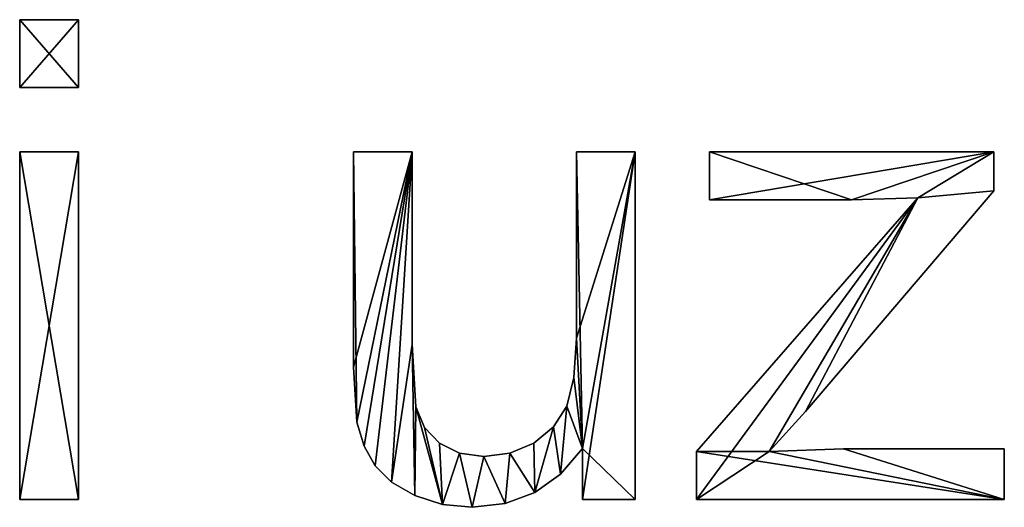
# Model space of a CAD drawing. Extents: x -1877 to 20967, y 1137 to 14608.
# Drawn here: x 252 to 764, y 8532 to 8786 of the extents above; entities that cross this region are included whole.
import ezdxf

# ---------------------------------------------------------------- set-up
doc = ezdxf.new("R2010")
doc.units = 0
doc.header["$LTSCALE"] = 25.4
doc.layers.get('0').update_dxf_attribs({"color": 13, "linetype": 'CONTINUOUS'})

# ---------------------------------------------------------------- blocks, each defined once
blk = doc.blocks.new('GROUP_5')
at = {"color": 0}
for p, q in [((1687.37, 287.9), (1687.37, 323.16)), ((1687.37, 287.9, 11), (1687.37, 323.16, 11)), ((1687.37, 323.16), (1687.37, 323.16, 11)), ((1687.37, 287.9, 11), (1687.37, 323.16, 11)), ((1687.37, 323.16, 11), (1718.03, 323.16, 11)), ((1687.37, 323.16), (1718.03, 323.16)), ((1687.37, 323.16), (1687.37, 323.16, 11)), ((1687.37, 323.16, 11), (1718.03, 323.16, 11)), ((1687.37, 287.9), (1687.37, 323.16)), ((1687.37, 323.16), (1718.03, 323.16)), ((1718.03, 323.16, 11), (1718.03, 287.9, 11)), ((1718.03, 323.16), (1718.03, 287.9)), ((1718.03, 323.16), (1718.03, 323.16, 11)), ((1718.03, 323.16, 11), (1718.03, 287.9, 11)), ((1718.03, 323.16), (1718.03, 323.16, 11)), ((1718.03, 323.16), (1718.03, 287.9)), ((1687.37, 287.9), (1687.37, 287.9, 11)), ((1718.03, 287.9, 11), (1687.37, 287.9, 11)), ((1718.03, 287.9), (1687.37, 287.9)), ((1718.03, 287.9, 11), (1687.37, 287.9, 11)), ((1687.37, 287.9), (1687.37, 287.9, 11)), ((1718.03, 287.9), (1687.37, 287.9)), ((1718.03, 287.9), (1718.03, 287.9, 11)), ((1718.03, 287.9), (1718.03, 287.9, 11)), ((1687.37, 73.42), (1687.37, 254.34)), ((1687.37, 254.34), (1718.03, 254.34)), ((1687.37, 73.42), (1687.37, 254.34)), ((1687.37, 73.42, 11), (1687.37, 254.34, 11)), ((1687.37, 254.34), (1687.37, 254.34, 11)), ((1687.37, 254.34), (1718.03, 254.34)), ((1687.37, 254.34), (1687.37, 254.34, 11)), ((1687.37, 254.34, 11), (1718.03, 254.34, 11)), ((1687.37, 73.42, 11), (1687.37, 254.34, 11)), ((1687.37, 254.34, 11), (1718.03, 254.34, 11)), ((1718.03, 254.34), (1718.03, 73.42)), ((1718.03, 254.34), (1718.03, 73.42)), ((1718.03, 254.34), (1718.03, 254.34, 11)), ((1718.03, 254.34, 11), (1718.03, 73.42, 11)), ((1718.03, 254.34), (1718.03, 254.34, 11)), ((1718.03, 254.34, 11), (1718.03, 73.42, 11)), ((1860.96, 254.34), (1891.63, 254.34)), ((1860.96, 254.34), (1860.96, 254.34, 11)), ((1860.96, 254.34, 11), (1891.63, 254.34, 11)), ((1860.96, 254.34), (1860.96, 254.34, 11)), ((1860.96, 254.34, 11), (1891.63, 254.34, 11)), ((1860.96, 254.34), (1891.63, 254.34)), ((1891.63, 254.34), (1891.63, 254.34, 11)), ((1891.63, 254.34), (1891.63, 254.34, 11)), ((1976.98, 254.34), (1976.98, 254.34, 11)), ((1976.98, 254.34), (2007.64, 254.34)), ((1976.98, 254.34), (1976.98, 254.34, 11)), ((1976.98, 254.34, 11), (2007.64, 254.34, 11)), ((1976.98, 254.34, 11), (2007.64, 254.34, 11)), ((1976.98, 254.34), (2007.64, 254.34)), ((2007.64, 254.34), (2007.64, 254.34, 11)), ((2007.64, 254.34, 11), (2007.64, 73.42, 11)), ((2007.64, 254.34), (2007.64, 73.42)), ((2007.64, 254.34), (2007.64, 254.34, 11)), ((2007.64, 254.34, 11), (2007.64, 73.42, 11)), ((2007.64, 254.34), (2007.64, 73.42)), ((2046.31, 254.34, 11), (2194.18, 254.34, 11)), ((2046.31, 229.47, 11), (2046.31, 254.34, 11)), ((2046.31, 229.47), (2046.31, 254.34)), ((2046.31, 229.47, 11), (2046.31, 254.34, 11)), ((2046.31, 254.34), (2046.31, 254.34, 11)), ((2046.31, 254.34), (2194.18, 254.34)), ((2046.31, 254.34), (2046.31, 254.34, 11)), ((2046.31, 254.34, 11), (2194.18, 254.34, 11)), ((2046.31, 229.47), (2046.31, 254.34)), ((2046.31, 254.34), (2194.18, 254.34)), ((2194.18, 254.34, 11), (2194.18, 234.07, 11)), ((2194.18, 254.34), (2194.18, 234.07)), ((2194.18, 254.34), (2194.18, 254.34, 11)), ((2194.18, 254.34, 11), (2194.18, 234.07, 11)), ((2194.18, 254.34), (2194.18, 254.34, 11)), ((2194.18, 254.34), (2194.18, 234.07)), ((2194.18, 234.07), (2194.18, 234.07, 11)), ((2194.18, 234.07), (2194.18, 234.07, 11)), ((2039.5, 98.3, 11), (2154.66, 230.49, 11)), ((2039.5, 98.3), (2154.66, 230.49)), ((2039.5, 98.3, 11), (2154.66, 230.49, 11)), ((2039.5, 98.3), (2154.66, 230.49)), ((2046.31, 229.47), (2046.31, 229.47, 11)), ((2046.31, 229.47), (2046.31, 229.47, 11)), ((2120.07, 229.47), (2120.07, 229.47, 11)), ((2120.07, 229.47), (2120.07, 229.47, 11)), ((2154.66, 230.49), (2154.66, 230.49, 11)), ((2154.66, 230.49), (2154.66, 230.49, 11)), ((1891.63, 154), (1891.63, 154, 11)), ((1891.63, 154), (1891.63, 154, 11)), ((1976.98, 157.41), (1976.98, 157.41, 11)), ((1976.98, 157.41), (1976.98, 157.41, 11)), ((1860.96, 142.25), (1860.96, 142.25, 11)), ((1860.96, 142.25), (1860.96, 142.25, 11)), ((1975.72, 136.99), (1975.72, 136.99, 11)), ((1975.72, 136.99), (1975.72, 136.99, 11)), ((1893.5, 121.63), (1893.5, 121.63, 11)), ((1893.5, 121.63), (1893.5, 121.63, 11)), ((1971.95, 122.06), (1971.95, 122.06, 11)), ((1971.95, 122.06), (1971.95, 122.06, 11)), ((2096.22, 119.25), (2096.22, 119.25, 11)), ((2096.22, 119.25), (2096.22, 119.25, 11)), ((1862.84, 113.63), (1862.84, 113.63, 11)), ((1862.84, 113.63), (1862.84, 113.63, 11)), ((1898.02, 110.84), (1898.02, 110.84, 11)), ((1898.02, 110.84), (1898.02, 110.84, 11)), ((1965.16, 111.16), (1965.16, 111.16, 11)), ((1965.16, 111.16), (1965.16, 111.16, 11)), ((1905.77, 102.64), (1905.77, 102.64, 11)), ((1905.77, 102.64), (1905.77, 102.64, 11)), ((1954.83, 102.81), (1954.83, 102.81, 11)), ((1954.83, 102.81), (1954.83, 102.81, 11)), ((1866.56, 101.21), (1866.56, 101.21, 11)), ((1866.56, 101.21), (1866.56, 101.21, 11)), ((1916.24, 97.46), (1916.24, 97.46, 11)), ((1916.24, 97.46), (1916.24, 97.46, 11)), ((1942.31, 97.51), (1942.31, 97.51, 11)), ((1942.31, 97.51), (1942.31, 97.51, 11)), ((1980.21, 100), (1980.21, 100, 11)), ((1980.21, 73.42, 11), (1980.21, 100, 11)), ((1980.21, 73.42), (1980.21, 100)), ((1980.21, 73.42, 11), (1980.21, 100, 11)), ((1980.21, 100), (1980.21, 100, 11)), ((1980.21, 73.42), (1980.21, 100)), ((2039.5, 73.42, 11), (2039.5, 98.3, 11)), ((2039.5, 98.3), (2039.5, 98.3, 11)), ((2039.5, 73.42), (2039.5, 98.3)), ((2039.5, 73.42, 11), (2039.5, 98.3, 11)), ((2039.5, 98.3), (2039.5, 98.3, 11)), ((2039.5, 73.42), (2039.5, 98.3)), ((2077.31, 98.3), (2077.31, 98.3, 11)), ((2077.31, 98.3), (2077.31, 98.3, 11)), ((2115.99, 99.83), (2115.99, 99.83, 11)), ((2115.99, 99.83), (2115.99, 99.83, 11)), ((2199.63, 99.83, 11), (2199.63, 73.42, 11)), ((2199.63, 99.83), (2199.63, 73.42)), ((2199.63, 99.83), (2199.63, 99.83, 11)), ((2199.63, 99.83, 11), (2199.63, 73.42, 11)), ((2199.63, 99.83), (2199.63, 99.83, 11)), ((2199.63, 99.83), (2199.63, 73.42)), ((1928.93, 95.74), (1928.93, 95.74, 11)), ((1928.93, 95.74), (1928.93, 95.74, 11)), ((1872.29, 90.88), (1872.29, 90.88, 11)), ((1872.29, 90.88), (1872.29, 90.88, 11)), ((1880.81, 82.39), (1880.81, 82.39, 11)), ((1880.81, 82.39), (1880.81, 82.39, 11)), ((1968.7, 86.58), (1968.7, 86.58, 11)), ((1968.7, 86.58), (1968.7, 86.58, 11)), ((1955.3, 77), (1955.3, 77, 11)), ((1955.3, 77), (1955.3, 77, 11)), ((1718.03, 73.42), (1687.37, 73.42)), ((1687.37, 73.42), (1687.37, 73.42, 11)), ((1718.03, 73.42), (1687.37, 73.42)), ((1718.03, 73.42, 11), (1687.37, 73.42, 11)), ((1687.37, 73.42), (1687.37, 73.42, 11)), ((1718.03, 73.42, 11), (1687.37, 73.42, 11)), ((1718.03, 73.42), (1718.03, 73.42, 11)), ((1718.03, 73.42), (1718.03, 73.42, 11)), ((1892.9, 75.47), (1892.9, 75.47, 11)), ((1892.9, 75.47), (1892.9, 75.47, 11)), ((2007.64, 73.42, 11), (1980.21, 73.42, 11)), ((1980.21, 73.42), (1980.21, 73.42, 11)), ((2007.64, 73.42), (1980.21, 73.42)), ((2007.64, 73.42, 11), (1980.21, 73.42, 11)), ((1980.21, 73.42), (1980.21, 73.42, 11)), ((2007.64, 73.42), (1980.21, 73.42)), ((2007.64, 73.42), (2007.64, 73.42, 11)), ((2007.64, 73.42), (2007.64, 73.42, 11)), ((2199.63, 73.42, 11), (2039.5, 73.42, 11)), ((2039.5, 73.42), (2039.5, 73.42, 11)), ((2199.63, 73.42), (2039.5, 73.42)), ((2199.63, 73.42, 11), (2039.5, 73.42, 11)), ((2039.5, 73.42), (2039.5, 73.42, 11)), ((2199.63, 73.42), (2039.5, 73.42)), ((2199.63, 73.42), (2199.63, 73.42, 11)), ((2199.63, 73.42), (2199.63, 73.42, 11)), ((1907.32, 70.87), (1907.32, 70.87, 11)), ((1907.32, 70.87), (1907.32, 70.87, 11)), ((1922.8, 69.33), (1922.8, 69.33, 11)), ((1922.8, 69.33), (1922.8, 69.33, 11)), ((1940, 71.25), (1940, 71.25, 11)), ((1940, 71.25), (1940, 71.25, 11))]:
    blk.add_line(p, q, dxfattribs=at)
mesh = blk.add_polyface(dxfattribs=at)
corners = [(1687.37, 323.16, 11), (1687.37, 287.9), (1687.37, 287.9, 11), (1687.37, 323.16)]
mesh.append_faces([[corners[k] for k in face] for face in [(0, 1, 2), (1, 0, 3)]], dxfattribs={"vtx0": -1, "color": 0})
mesh = blk.add_polyface(dxfattribs=at)
corners = [(1718.03, 287.9, 11), (1687.37, 323.16, 11), (1687.37, 287.9, 11), (1718.03, 323.16, 11)]
mesh.append_faces([[corners[k] for k in face] for face in [(0, 1, 2), (1, 0, 3)]], dxfattribs={"vtx0": -1, "color": 0})
mesh = blk.add_polyface(dxfattribs=at)
corners = [(1687.37, 323.16, 11), (1718.03, 323.16), (1687.37, 323.16), (1718.03, 323.16, 11)]
mesh.append_faces([[corners[k] for k in face] for face in [(0, 1, 2), (1, 0, 3)]], dxfattribs={"vtx0": -1, "color": 0})
mesh = blk.add_polyface(dxfattribs=at)
corners = [(1718.03, 323.16), (1687.37, 287.9), (1687.37, 323.16), (1718.03, 287.9)]
mesh.append_faces([[corners[k] for k in face] for face in [(0, 1, 2), (1, 0, 3)]], dxfattribs={"vtx0": -1, "color": 0})
mesh = blk.add_polyface(dxfattribs=at)
corners = [(1718.03, 323.16), (1718.03, 287.9, 11), (1718.03, 287.9), (1718.03, 323.16, 11)]
mesh.append_faces([[corners[k] for k in face] for face in [(0, 1, 2), (1, 0, 3)]], dxfattribs={"vtx0": -1, "color": 0})
mesh = blk.add_polyface(dxfattribs=at)
corners = [(1718.03, 287.9, 11), (1687.37, 287.9), (1718.03, 287.9), (1687.37, 287.9, 11)]
mesh.append_faces([[corners[k] for k in face] for face in [(0, 1, 2), (1, 0, 3)]], dxfattribs={"vtx0": -1, "color": 0})
mesh = blk.add_polyface(dxfattribs=at)
corners = [(1718.03, 254.34), (1687.37, 73.42), (1687.37, 254.34), (1718.03, 73.42)]
mesh.append_faces([[corners[k] for k in face] for face in [(0, 1, 2), (1, 0, 3)]], dxfattribs={"vtx0": -1, "color": 0})
mesh = blk.add_polyface(dxfattribs=at)
corners = [(1687.37, 254.34, 11), (1687.37, 73.42), (1687.37, 73.42, 11), (1687.37, 254.34)]
mesh.append_faces([[corners[k] for k in face] for face in [(0, 1, 2), (1, 0, 3)]], dxfattribs={"vtx0": -1, "color": 0})
mesh = blk.add_polyface(dxfattribs=at)
corners = [(1687.37, 254.34, 11), (1718.03, 254.34), (1687.37, 254.34), (1718.03, 254.34, 11)]
mesh.append_faces([[corners[k] for k in face] for face in [(0, 1, 2), (1, 0, 3)]], dxfattribs={"vtx0": -1, "color": 0})
mesh = blk.add_polyface(dxfattribs=at)
corners = [(1718.03, 73.42, 11), (1687.37, 254.34, 11), (1687.37, 73.42, 11), (1718.03, 254.34, 11)]
mesh.append_faces([[corners[k] for k in face] for face in [(0, 1, 2), (1, 0, 3)]], dxfattribs={"vtx0": -1, "color": 0})
mesh = blk.add_polyface(dxfattribs=at)
corners = [(1718.03, 254.34), (1718.03, 73.42, 11), (1718.03, 73.42), (1718.03, 254.34, 11)]
mesh.append_faces([[corners[k] for k in face] for face in [(0, 1, 2), (1, 0, 3)]], dxfattribs={"vtx0": -1, "color": 0})
mesh = blk.add_polyface(dxfattribs=at)
corners = [(1860.96, 254.34, 11), (1891.63, 254.34), (1860.96, 254.34), (1891.63, 254.34, 11)]
mesh.append_faces([[corners[k] for k in face] for face in [(0, 1, 2), (1, 0, 3)]], dxfattribs={"vtx0": -1, "color": 0})
mesh = blk.add_polyface(dxfattribs=at)
corners = [(1860.96, 254.34, 11), (1860.96, 142.25), (1860.96, 142.25, 11), (1860.96, 254.34)]
mesh.append_faces([[corners[k] for k in face] for face in [(0, 1, 2), (1, 0, 3)]], dxfattribs={"vtx0": -1, "color": 0})
mesh = blk.add_polyface(dxfattribs=at)
corners = [(2007.64, 73.42, 11), (1980.21, 100, 11), (1980.21, 73.42, 11), (1892.9, 75.47, 11), (1891.63, 154, 11), (1880.81, 82.39, 11), (1893.5, 121.63, 11), (1907.32, 70.87, 11), (1898.02, 110.84, 11), (1905.77, 102.64, 11), (1916.24, 97.46, 11), (1922.8, 69.33, 11), (1928.93, 95.74, 11), (1940, 71.25, 11), (1942.31, 97.51, 11), (1955.3, 77, 11), (1954.83, 102.81, 11), (1965.16, 111.16, 11), (1968.7, 86.58, 11), (1971.95, 122.06, 11), (1975.72, 136.99, 11), (1976.98, 157.41, 11), (1976.98, 254.34, 11), (2007.64, 254.34, 11), (1862.84, 113.63, 11), (1860.96, 254.34, 11), (1860.96, 142.25, 11), (1891.63, 254.34, 11), (1866.56, 101.21, 11), (1872.29, 90.88, 11)]
mesh.append_faces([[corners[k] for k in face] for face in [(0, 1, 2), (24, 25, 26)]], dxfattribs={"vtx0": -1, "color": 0})
mesh.append_faces([[corners[k] for k in face] for face in [(3, 4, 5), (4, 3, 6), (6, 7, 8), (8, 7, 9), (9, 7, 10), (10, 11, 12), (12, 13, 14), (14, 15, 16), (16, 15, 17), (17, 18, 19), (19, 1, 20), (20, 1, 21), (21, 1, 22), (22, 1, 23), (23, 1, 0), (25, 24, 27), (27, 5, 4)]], dxfattribs={"vtx0": -1, "vtx1": -1, "color": 0})
mesh.append_faces([[corners[k] for k in face] for face in [(6, 3, 7), (10, 7, 11), (12, 11, 13), (14, 13, 15), (17, 15, 18), (19, 18, 1), (27, 24, 28), (27, 28, 29), (27, 29, 5)]], dxfattribs={"vtx0": -1, "vtx2": -1, "color": 0})
mesh = blk.add_polyface(dxfattribs=at)
corners = [(2007.64, 254.34), (1976.98, 157.41), (1976.98, 254.34), (1980.21, 100), (1980.21, 73.42), (2007.64, 73.42), (1891.63, 254.34), (1860.96, 142.25), (1860.96, 254.34), (1862.84, 113.63), (1866.56, 101.21), (1872.29, 90.88), (1880.81, 82.39), (1891.63, 154), (1892.9, 75.47), (1893.5, 121.63), (1907.32, 70.87), (1898.02, 110.84), (1905.77, 102.64), (1916.24, 97.46), (1922.8, 69.33), (1928.93, 95.74), (1940, 71.25), (1942.31, 97.51), (1955.3, 77), (1954.83, 102.81), (1965.16, 111.16), (1968.7, 86.58), (1971.95, 122.06), (1975.72, 136.99)]
mesh.append_faces([[corners[k] for k in face] for face in [(0, 1, 2), (4, 0, 5), (6, 7, 8)]], dxfattribs={"vtx0": -1, "color": 0})
mesh.append_faces([[corners[k] for k in face] for face in [(3, 0, 4), (7, 6, 9), (9, 6, 10), (10, 6, 11), (11, 6, 12), (12, 13, 14), (14, 15, 16), (16, 19, 20), (20, 21, 22), (22, 23, 24), (24, 26, 27), (27, 28, 3)]], dxfattribs={"vtx0": -1, "vtx1": -1, "color": 0})
mesh.append_faces([[corners[k] for k in face] for face in [(1, 0, 3)]], dxfattribs={"vtx0": -1, "vtx1": -1, "vtx2": -1, "color": 0})
mesh.append_faces([[corners[k] for k in face] for face in [(12, 6, 13), (14, 13, 15), (16, 15, 17), (16, 17, 18), (16, 18, 19), (20, 19, 21), (22, 21, 23), (24, 23, 25), (24, 25, 26), (27, 26, 28), (3, 28, 29), (3, 29, 1)]], dxfattribs={"vtx0": -1, "vtx2": -1, "color": 0})
mesh = blk.add_polyface(dxfattribs=at)
corners = [(1891.63, 254.34), (1891.63, 154, 11), (1891.63, 154), (1891.63, 254.34, 11)]
mesh.append_faces([[corners[k] for k in face] for face in [(0, 1, 2), (1, 0, 3)]], dxfattribs={"vtx0": -1, "color": 0})
mesh = blk.add_polyface(dxfattribs=at)
corners = [(1976.98, 254.34, 11), (1976.98, 157.41), (1976.98, 157.41, 11), (1976.98, 254.34)]
mesh.append_faces([[corners[k] for k in face] for face in [(0, 1, 2), (1, 0, 3)]], dxfattribs={"vtx0": -1, "color": 0})
mesh = blk.add_polyface(dxfattribs=at)
corners = [(1976.98, 254.34, 11), (2007.64, 254.34), (1976.98, 254.34), (2007.64, 254.34, 11)]
mesh.append_faces([[corners[k] for k in face] for face in [(0, 1, 2), (1, 0, 3)]], dxfattribs={"vtx0": -1, "color": 0})
mesh = blk.add_polyface(dxfattribs=at)
corners = [(2007.64, 254.34), (2007.64, 73.42, 11), (2007.64, 73.42), (2007.64, 254.34, 11)]
mesh.append_faces([[corners[k] for k in face] for face in [(0, 1, 2), (1, 0, 3)]], dxfattribs={"vtx0": -1, "color": 0})
mesh = blk.add_polyface(dxfattribs=at)
corners = [(2199.63, 73.42, 11), (2039.5, 98.3, 11), (2039.5, 73.42, 11), (2077.31, 98.3, 11), (2115.99, 99.83, 11), (2199.63, 99.83, 11), (2154.66, 230.49, 11), (2096.22, 119.25, 11), (2194.18, 234.07, 11), (2120.07, 229.47, 11), (2046.31, 254.34, 11), (2046.31, 229.47, 11), (2194.18, 254.34, 11)]
mesh.append_faces([[corners[k] for k in face] for face in [(0, 1, 2), (4, 0, 5), (9, 10, 11)]], dxfattribs={"vtx0": -1, "color": 0})
mesh.append_faces([[corners[k] for k in face] for face in [(3, 0, 4), (10, 9, 12), (12, 6, 8)]], dxfattribs={"vtx0": -1, "vtx1": -1, "color": 0})
mesh.append_faces([[corners[k] for k in face] for face in [(1, 0, 3)]], dxfattribs={"vtx0": -1, "vtx1": -1, "vtx2": -1, "color": 0})
mesh.append_faces([[corners[k] for k in face] for face in [(3, 6, 1), (6, 3, 7), (6, 7, 8), (12, 9, 6)]], dxfattribs={"vtx0": -1, "vtx2": -1, "color": 0})
mesh = blk.add_polyface(dxfattribs=at)
corners = [(2194.18, 254.34), (2046.31, 229.47), (2046.31, 254.34), (2120.07, 229.47), (2154.66, 230.49), (2039.5, 73.42), (2039.5, 98.3), (2077.31, 98.3), (2096.22, 119.25), (2194.18, 234.07), (2199.63, 73.42), (2115.99, 99.83), (2199.63, 99.83)]
mesh.append_faces([[corners[k] for k in face] for face in [(0, 1, 2), (4, 5, 6), (10, 11, 12)]], dxfattribs={"vtx0": -1, "color": 0})
mesh.append_faces([[corners[k] for k in face] for face in [(1, 0, 3), (3, 0, 4), (7, 4, 8), (8, 4, 9), (9, 4, 0)]], dxfattribs={"vtx0": -1, "vtx1": -1, "color": 0})
mesh.append_faces([[corners[k] for k in face] for face in [(5, 4, 7)]], dxfattribs={"vtx0": -1, "vtx1": -1, "vtx2": -1, "color": 0})
mesh.append_faces([[corners[k] for k in face] for face in [(7, 10, 5), (10, 7, 11)]], dxfattribs={"vtx0": -1, "vtx2": -1, "color": 0})
mesh = blk.add_polyface(dxfattribs=at)
corners = [(2046.31, 254.34, 11), (2046.31, 229.47), (2046.31, 229.47, 11), (2046.31, 254.34)]
mesh.append_faces([[corners[k] for k in face] for face in [(0, 1, 2), (1, 0, 3)]], dxfattribs={"vtx0": -1, "color": 0})
mesh = blk.add_polyface(dxfattribs=at)
corners = [(2046.31, 254.34, 11), (2194.18, 254.34), (2046.31, 254.34), (2194.18, 254.34, 11)]
mesh.append_faces([[corners[k] for k in face] for face in [(0, 1, 2), (1, 0, 3)]], dxfattribs={"vtx0": -1, "color": 0})
mesh = blk.add_polyface(dxfattribs=at)
corners = [(2194.18, 254.34), (2194.18, 234.07, 11), (2194.18, 234.07), (2194.18, 254.34, 11)]
mesh.append_faces([[corners[k] for k in face] for face in [(0, 1, 2), (1, 0, 3)]], dxfattribs={"vtx0": -1, "color": 0})
mesh = blk.add_polyface(dxfattribs=at)
corners = [(2194.18, 234.07), (2096.22, 119.25, 11), (2096.22, 119.25), (2194.18, 234.07, 11)]
mesh.append_faces([[corners[k] for k in face] for face in [(0, 1, 2), (1, 0, 3)]], dxfattribs={"vtx0": -1, "color": 0})
mesh = blk.add_polyface(dxfattribs=at)
corners = [(2154.66, 230.49, 11), (2039.5, 98.3), (2039.5, 98.3, 11), (2154.66, 230.49)]
mesh.append_faces([[corners[k] for k in face] for face in [(0, 1, 2), (1, 0, 3)]], dxfattribs={"vtx0": -1, "color": 0})
mesh = blk.add_polyface(dxfattribs=at)
corners = [(2120.07, 229.47, 11), (2046.31, 229.47), (2120.07, 229.47), (2046.31, 229.47, 11)]
mesh.append_faces([[corners[k] for k in face] for face in [(0, 1, 2), (1, 0, 3)]], dxfattribs={"vtx0": -1, "color": 0})
mesh = blk.add_polyface(dxfattribs=at)
corners = [(2154.66, 230.49, 11), (2120.07, 229.47), (2154.66, 230.49), (2120.07, 229.47, 11)]
mesh.append_faces([[corners[k] for k in face] for face in [(0, 1, 2), (1, 0, 3)]], dxfattribs={"vtx0": -1, "color": 0})
mesh = blk.add_polyface(dxfattribs=at)
corners = [(1891.63, 154), (1893.5, 121.63, 11), (1893.5, 121.63), (1891.63, 154, 11)]
mesh.append_faces([[corners[k] for k in face] for face in [(0, 1, 2), (1, 0, 3)]], dxfattribs={"vtx0": -1, "color": 0})
mesh = blk.add_polyface(dxfattribs=at)
corners = [(1976.98, 157.41, 11), (1975.72, 136.99), (1975.72, 136.99, 11), (1976.98, 157.41)]
mesh.append_faces([[corners[k] for k in face] for face in [(0, 1, 2), (1, 0, 3)]], dxfattribs={"vtx0": -1, "color": 0})
mesh = blk.add_polyface(dxfattribs=at)
corners = [(1860.96, 142.25, 11), (1862.84, 113.63), (1862.84, 113.63, 11), (1860.96, 142.25)]
mesh.append_faces([[corners[k] for k in face] for face in [(0, 1, 2), (1, 0, 3)]], dxfattribs={"vtx0": -1, "color": 0})
mesh = blk.add_polyface(dxfattribs=at)
corners = [(1975.72, 136.99, 11), (1971.95, 122.06), (1971.95, 122.06, 11), (1975.72, 136.99)]
mesh.append_faces([[corners[k] for k in face] for face in [(0, 1, 2), (1, 0, 3)]], dxfattribs={"vtx0": -1, "color": 0})
mesh = blk.add_polyface(dxfattribs=at)
corners = [(1893.5, 121.63), (1898.02, 110.84, 11), (1898.02, 110.84), (1893.5, 121.63, 11)]
mesh.append_faces([[corners[k] for k in face] for face in [(0, 1, 2), (1, 0, 3)]], dxfattribs={"vtx0": -1, "color": 0})
mesh = blk.add_polyface(dxfattribs=at)
corners = [(1971.95, 122.06, 11), (1965.16, 111.16), (1965.16, 111.16, 11), (1971.95, 122.06)]
mesh.append_faces([[corners[k] for k in face] for face in [(0, 1, 2), (1, 0, 3)]], dxfattribs={"vtx0": -1, "color": 0})
mesh = blk.add_polyface(dxfattribs=at)
corners = [(2096.22, 119.25), (2077.31, 98.3, 11), (2077.31, 98.3), (2096.22, 119.25, 11)]
mesh.append_faces([[corners[k] for k in face] for face in [(0, 1, 2), (1, 0, 3)]], dxfattribs={"vtx0": -1, "color": 0})
mesh = blk.add_polyface(dxfattribs=at)
corners = [(1862.84, 113.63, 11), (1866.56, 101.21), (1866.56, 101.21, 11), (1862.84, 113.63)]
mesh.append_faces([[corners[k] for k in face] for face in [(0, 1, 2), (1, 0, 3)]], dxfattribs={"vtx0": -1, "color": 0})
mesh = blk.add_polyface(dxfattribs=at)
corners = [(1898.02, 110.84), (1905.77, 102.64, 11), (1905.77, 102.64), (1898.02, 110.84, 11)]
mesh.append_faces([[corners[k] for k in face] for face in [(0, 1, 2), (1, 0, 3)]], dxfattribs={"vtx0": -1, "color": 0})
mesh = blk.add_polyface(dxfattribs=at)
corners = [(1954.83, 102.81, 11), (1965.16, 111.16), (1954.83, 102.81), (1965.16, 111.16, 11)]
mesh.append_faces([[corners[k] for k in face] for face in [(0, 1, 2), (1, 0, 3)]], dxfattribs={"vtx0": -1, "color": 0})
mesh = blk.add_polyface(dxfattribs=at)
corners = [(1905.77, 102.64, 11), (1916.24, 97.46), (1905.77, 102.64), (1916.24, 97.46, 11)]
mesh.append_faces([[corners[k] for k in face] for face in [(0, 1, 2), (1, 0, 3)]], dxfattribs={"vtx0": -1, "color": 0})
mesh = blk.add_polyface(dxfattribs=at)
corners = [(1942.31, 97.51, 11), (1954.83, 102.81), (1942.31, 97.51), (1954.83, 102.81, 11)]
mesh.append_faces([[corners[k] for k in face] for face in [(0, 1, 2), (1, 0, 3)]], dxfattribs={"vtx0": -1, "color": 0})
mesh = blk.add_polyface(dxfattribs=at)
corners = [(1866.56, 101.21, 11), (1872.29, 90.88), (1872.29, 90.88, 11), (1866.56, 101.21)]
mesh.append_faces([[corners[k] for k in face] for face in [(0, 1, 2), (1, 0, 3)]], dxfattribs={"vtx0": -1, "color": 0})
mesh = blk.add_polyface(dxfattribs=at)
corners = [(1916.24, 97.46, 11), (1928.93, 95.74), (1916.24, 97.46), (1928.93, 95.74, 11)]
mesh.append_faces([[corners[k] for k in face] for face in [(0, 1, 2), (1, 0, 3)]], dxfattribs={"vtx0": -1, "color": 0})
mesh = blk.add_polyface(dxfattribs=at)
corners = [(1928.93, 95.74, 11), (1942.31, 97.51), (1928.93, 95.74), (1942.31, 97.51, 11)]
mesh.append_faces([[corners[k] for k in face] for face in [(0, 1, 2), (1, 0, 3)]], dxfattribs={"vtx0": -1, "color": 0})
mesh = blk.add_polyface(dxfattribs=at)
corners = [(1980.21, 100), (1968.7, 86.58, 11), (1968.7, 86.58), (1980.21, 100, 11)]
mesh.append_faces([[corners[k] for k in face] for face in [(0, 1, 2), (1, 0, 3)]], dxfattribs={"vtx0": -1, "color": 0})
mesh = blk.add_polyface(dxfattribs=at)
corners = [(1980.21, 100, 11), (1980.21, 73.42), (1980.21, 73.42, 11), (1980.21, 100)]
mesh.append_faces([[corners[k] for k in face] for face in [(0, 1, 2), (1, 0, 3)]], dxfattribs={"vtx0": -1, "color": 0})
mesh = blk.add_polyface(dxfattribs=at)
corners = [(2039.5, 98.3, 11), (2039.5, 73.42), (2039.5, 73.42, 11), (2039.5, 98.3)]
mesh.append_faces([[corners[k] for k in face] for face in [(0, 1, 2), (1, 0, 3)]], dxfattribs={"vtx0": -1, "color": 0})
mesh = blk.add_polyface(dxfattribs=at)
corners = [(2077.31, 98.3, 11), (2115.99, 99.83), (2077.31, 98.3), (2115.99, 99.83, 11)]
mesh.append_faces([[corners[k] for k in face] for face in [(0, 1, 2), (1, 0, 3)]], dxfattribs={"vtx0": -1, "color": 0})
mesh = blk.add_polyface(dxfattribs=at)
corners = [(2115.99, 99.83, 11), (2199.63, 99.83), (2115.99, 99.83), (2199.63, 99.83, 11)]
mesh.append_faces([[corners[k] for k in face] for face in [(0, 1, 2), (1, 0, 3)]], dxfattribs={"vtx0": -1, "color": 0})
mesh = blk.add_polyface(dxfattribs=at)
corners = [(2199.63, 99.83), (2199.63, 73.42, 11), (2199.63, 73.42), (2199.63, 99.83, 11)]
mesh.append_faces([[corners[k] for k in face] for face in [(0, 1, 2), (1, 0, 3)]], dxfattribs={"vtx0": -1, "color": 0})
mesh = blk.add_polyface(dxfattribs=at)
corners = [(1880.81, 82.39, 11), (1872.29, 90.88), (1880.81, 82.39), (1872.29, 90.88, 11)]
mesh.append_faces([[corners[k] for k in face] for face in [(0, 1, 2), (1, 0, 3)]], dxfattribs={"vtx0": -1, "color": 0})
mesh = blk.add_polyface(dxfattribs=at)
corners = [(1892.9, 75.47, 11), (1880.81, 82.39), (1892.9, 75.47), (1880.81, 82.39, 11)]
mesh.append_faces([[corners[k] for k in face] for face in [(0, 1, 2), (1, 0, 3)]], dxfattribs={"vtx0": -1, "color": 0})
mesh = blk.add_polyface(dxfattribs=at)
corners = [(1968.7, 86.58, 11), (1955.3, 77), (1968.7, 86.58), (1955.3, 77, 11)]
mesh.append_faces([[corners[k] for k in face] for face in [(0, 1, 2), (1, 0, 3)]], dxfattribs={"vtx0": -1, "color": 0})
mesh = blk.add_polyface(dxfattribs=at)
corners = [(1955.3, 77, 11), (1940, 71.25), (1955.3, 77), (1940, 71.25, 11)]
mesh.append_faces([[corners[k] for k in face] for face in [(0, 1, 2), (1, 0, 3)]], dxfattribs={"vtx0": -1, "color": 0})
mesh = blk.add_polyface(dxfattribs=at)
corners = [(1718.03, 73.42, 11), (1687.37, 73.42), (1718.03, 73.42), (1687.37, 73.42, 11)]
mesh.append_faces([[corners[k] for k in face] for face in [(0, 1, 2), (1, 0, 3)]], dxfattribs={"vtx0": -1, "color": 0})
mesh = blk.add_polyface(dxfattribs=at)
corners = [(1907.32, 70.87, 11), (1892.9, 75.47), (1907.32, 70.87), (1892.9, 75.47, 11)]
mesh.append_faces([[corners[k] for k in face] for face in [(0, 1, 2), (1, 0, 3)]], dxfattribs={"vtx0": -1, "color": 0})
mesh = blk.add_polyface(dxfattribs=at)
corners = [(2007.64, 73.42, 11), (1980.21, 73.42), (2007.64, 73.42), (1980.21, 73.42, 11)]
mesh.append_faces([[corners[k] for k in face] for face in [(0, 1, 2), (1, 0, 3)]], dxfattribs={"vtx0": -1, "color": 0})
mesh = blk.add_polyface(dxfattribs=at)
corners = [(2199.63, 73.42, 11), (2039.5, 73.42), (2199.63, 73.42), (2039.5, 73.42, 11)]
mesh.append_faces([[corners[k] for k in face] for face in [(0, 1, 2), (1, 0, 3)]], dxfattribs={"vtx0": -1, "color": 0})
mesh = blk.add_polyface(dxfattribs=at)
corners = [(1922.8, 69.33, 11), (1907.32, 70.87), (1922.8, 69.33), (1907.32, 70.87, 11)]
mesh.append_faces([[corners[k] for k in face] for face in [(0, 1, 2), (1, 0, 3)]], dxfattribs={"vtx0": -1, "color": 0})
mesh = blk.add_polyface(dxfattribs=at)
corners = [(1940, 71.25, 11), (1922.8, 69.33), (1940, 71.25), (1922.8, 69.33, 11)]
mesh.append_faces([[corners[k] for k in face] for face in [(0, 1, 2), (1, 0, 3)]], dxfattribs={"vtx0": -1, "color": 0})

msp = doc.modelspace()

# ---------------------------------------------------------------- block references
at = {"color": 0}
msp.add_blockref('GROUP_5', (-1435.85, 8462.34, 1.27), dxfattribs=at)

doc.saveas('drawing.dxf')
